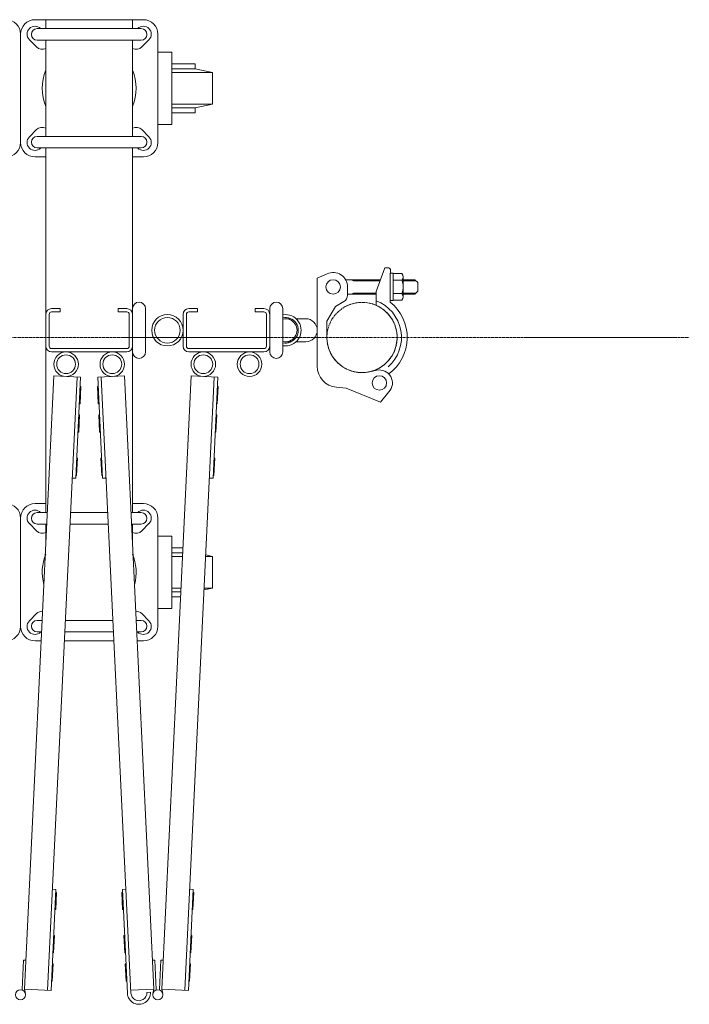
# Model space of a CAD drawing. Units: millimetres. Extents: x 33 to 12697, y 201 to 9561.
# Drawn here: x 12233 to 12697, y 4036 to 4717 of the extents above; entities that cross this region are included whole.
import ezdxf

# ---------------------------------------------------------------- set-up
doc = ezdxf.new("R2010")
doc.units = ezdxf.units.MM
doc.linetypes.add('CENTER', pattern=[50.8, 31.75, -6.35, 6.35, -6.35])
doc.linetypes.add('PHANTOM', pattern=[63.5, 31.75, -6.35, 6.35, -6.35, 6.35, -6.35])
for name, color, linetype, lineweight in [('2点鎖線', 6, 'PHANTOM', 9), ('中心線', 1, 'CENTER', 9), ('細線', 4, 'Continuous', 9)]:
    doc.layers.add(name, color=color, linetype=linetype, lineweight=lineweight)

msp = doc.modelspace()

# ---------------------------------------------------------------- linework, layer by layer
at = {"layer": '2点鎖線', "ltscale": 0.05}
msp.add_circle((12469.99, 4497.32), 24.3, dxfattribs=at)
at = {"layer": '中心線', "ltscale": 0.05}
msp.add_line((2343.45, 4497.32), (12696.52, 4497.32), dxfattribs=at)
at = {"layer": '細線', "ltscale": 0.05}
for p, q in [((12243.64, 4717.32), (12318.64, 4717.32)), ((12251.14, 4717.32), (12251.14, 4711.13)), ((12311.14, 4717.32), (12311.14, 4711.13)), ((12317.14, 4711.13), (12245.14, 4711.13)), ((12247.53, 4711.21), (12247.6, 4711.13)), ((12314.75, 4711.21), (12314.67, 4711.13)), ((12233.64, 4707.32), (12233.64, 4632.32)), ((12244.75, 4698.44), (12239.75, 4703.44)), ((12317.53, 4698.44), (12322.53, 4703.44)), ((12328.64, 4632.32), (12328.64, 4707.32)), ((12317.14, 4703.13), (12245.14, 4703.13)), ((12251.14, 4703.13), (12251.14, 4636.51)), ((12311.14, 4703.13), (12311.14, 4636.51)), ((12328.64, 4694.82), (12338.4, 4694.82)), ((12338.4, 4694.82), (12338.4, 4644.82)), ((12338.4, 4686.82), (12354.4, 4686.82)), ((12354.4, 4683.32), (12338.4, 4683.32)), ((12354.4, 4686.82), (12354.4, 4683.32)), ((12354.4, 4683.32), (12366.4, 4680.82)), ((12366.4, 4680.82), (12338.4, 4680.82)), ((12366.4, 4680.82), (12366.4, 4658.82)), ((12366.4, 4658.82), (12338.4, 4658.82)), ((12354.4, 4656.32), (12338.4, 4656.32)), ((12366.4, 4658.82), (12354.4, 4656.32)), ((12354.4, 4656.32), (12354.4, 4652.82)), ((12354.4, 4652.82), (12338.4, 4652.82)), ((12338.4, 4644.82), (12328.64, 4644.82)), ((12244.75, 4641.21), (12239.75, 4636.21)), ((12317.14, 4636.51), (12245.14, 4636.51)), ((12317.53, 4641.21), (12322.53, 4636.21)), ((12317.14, 4628.51), (12245.14, 4628.51)), ((12247.53, 4628.44), (12247.6, 4628.51)), ((12251.14, 4628.51), (12251.14, 4376.13)), ((12311.14, 4628.51), (12311.14, 4376.13)), ((12314.75, 4628.44), (12314.67, 4628.51)), ((12243.64, 4622.32), (12251.14, 4622.32)), ((12311.14, 4622.32), (12318.64, 4622.32)), ((12438.99, 4538.32), (12445.86, 4541.43)), ((12485.71, 4545.6), (12479.76, 4529.24)), ((12487.76, 4545.6), (12485.71, 4545.6)), ((12491.51, 4541.82), (12489.51, 4541.82)), ((12489.51, 4541.82), (12489.51, 4521.79)), ((12489.76, 4543.6), (12489.76, 4541.82)), ((12491.51, 4541.82), (12491.51, 4532.32)), ((12491.51, 4541.52), (12491.51, 4523.12)), ((12497.61, 4541.52), (12491.51, 4541.52)), ((12438.99, 4477.36), (12438.99, 4538.32)), ((12458.64, 4537.32), (12482.7, 4537.32)), ((12463.99, 4536.62), (12462.77, 4537.32)), ((12463.99, 4536.62), (12482.44, 4536.62)), ((12491.51, 4536.92), (12497.61, 4536.92)), ((12498.51, 4539.22), (12498.51, 4525.42)), ((12498.51, 4537.32), (12506.51, 4537.32)), ((12498.51, 4536.62), (12507.21, 4536.62)), ((12506.51, 4537.32), (12508.51, 4535.32)), ((12508.51, 4535.32), (12508.51, 4529.32)), ((12459.99, 4526.55), (12459.99, 4532.32)), ((12459.99, 4527.32), (12479.76, 4527.32)), ((12463.99, 4528.02), (12462.77, 4527.32)), ((12463.99, 4528.02), (12479.76, 4528.02)), ((12479.76, 4519.57), (12479.76, 4529.24)), ((12491.51, 4522.82), (12491.51, 4532.32)), ((12491.51, 4527.72), (12497.61, 4527.72)), ((12498.51, 4528.02), (12507.21, 4528.02)), ((12498.51, 4527.32), (12506.51, 4527.32)), ((12508.51, 4529.32), (12506.51, 4527.32)), ((12457.49, 4522.22), (12451.59, 4518.82)), ((12491.51, 4522.82), (12489.51, 4522.82)), ((12491.51, 4523.12), (12497.61, 4523.12)), ((12253.44, 4513.32), (12253.44, 4491.32)), ((12255.14, 4517.32), (12261.14, 4517.32)), ((12255.14, 4515.02), (12261.14, 4515.02)), ((12261.14, 4517.32), (12261.14, 4515.02)), ((12301.14, 4517.32), (12301.14, 4515.02)), ((12307.14, 4517.32), (12301.14, 4517.32)), ((12307.14, 4515.02), (12301.14, 4515.02)), ((12308.84, 4513.32), (12308.84, 4491.32)), ((12320.14, 4487.32), (12320.14, 4517.32)), ((12346.14, 4513.32), (12346.14, 4491.32)), ((12348.44, 4513.32), (12348.44, 4491.32)), ((12350.14, 4517.32), (12356.14, 4517.32)), ((12350.14, 4515.02), (12356.14, 4515.02)), ((12356.14, 4517.32), (12356.14, 4515.02)), ((12396.14, 4517.32), (12396.14, 4515.02)), ((12402.14, 4517.32), (12396.14, 4517.32)), ((12402.14, 4515.02), (12396.14, 4515.02)), ((12403.84, 4513.32), (12403.84, 4491.32)), ((12406.14, 4517.32), (12406.14, 4487.32)), ((12415.14, 4487.32), (12415.14, 4517.32)), ((12445.69, 4508.6), (12451.59, 4518.82)), ((12420.77, 4510.32), (12416.99, 4510.32)), ((12430.99, 4510.32), (12424.32, 4510.32)), ((12445.69, 4497.32), (12445.69, 4508.6)), ((12420.77, 4494.32), (12416.99, 4494.32)), ((12430.99, 4494.32), (12424.32, 4494.32)), ((12255.14, 4489.62), (12307.14, 4489.62)), ((12255.14, 4487.32), (12307.14, 4487.32)), ((12350.14, 4489.62), (12402.14, 4489.62)), ((12350.14, 4487.32), (12402.14, 4487.32)), ((12475.12, 4473.57), (12480.13, 4474.66)), ((12236.33, 4046.21), (12256.74, 4470.72)), ((12252.31, 4045.44), (12272.72, 4469.95)), ((12256.74, 4470.72), (12275.22, 4469.83)), ((12271.85, 4399.91), (12275.22, 4469.83)), ((12305.54, 4470.72), (12287.06, 4469.83)), ((12290.42, 4399.91), (12287.06, 4469.83)), ((12310.06, 4043.44), (12289.55, 4469.95)), ((12325.95, 4046.21), (12305.54, 4470.72)), ((12331.33, 4046.21), (12351.74, 4470.72)), ((12347.31, 4045.44), (12367.72, 4469.95)), ((12351.74, 4470.72), (12370.22, 4469.83)), ((12366.85, 4399.91), (12370.22, 4469.83)), ((12274.83, 4451.33), (12275.4, 4463.31)), ((12274.9, 4463.34), (12275.4, 4463.31)), ((12287.37, 4463.34), (12286.87, 4463.31)), ((12287.45, 4451.33), (12286.87, 4463.31)), ((12369.83, 4451.33), (12370.4, 4463.31)), ((12369.9, 4463.34), (12370.4, 4463.31)), ((12452.22, 4462.92), (12458.99, 4462.32)), ((12458.99, 4462.32), (12482.84, 4452.6)), ((12482.84, 4452.6), (12488.58, 4459.68)), ((12274.33, 4451.35), (12274.83, 4451.33)), ((12287.95, 4451.35), (12287.45, 4451.33)), ((12369.33, 4451.35), (12369.83, 4451.33)), ((12273.89, 4431.85), (12274.47, 4443.84)), ((12273.97, 4443.86), (12274.47, 4443.84)), ((12288.31, 4443.86), (12287.81, 4443.84)), ((12288.38, 4431.85), (12287.81, 4443.84)), ((12368.89, 4431.85), (12369.47, 4443.84)), ((12368.97, 4443.86), (12369.47, 4443.84)), ((12273.39, 4431.87), (12273.89, 4431.85)), ((12288.88, 4431.87), (12288.38, 4431.85)), ((12368.39, 4431.87), (12368.89, 4431.85)), ((12272.45, 4401.88), (12273.03, 4413.87)), ((12272.53, 4413.89), (12273.03, 4413.87)), ((12289.75, 4413.89), (12289.25, 4413.87)), ((12289.82, 4401.88), (12289.25, 4413.87)), ((12367.45, 4401.88), (12368.03, 4413.87)), ((12367.53, 4413.89), (12368.03, 4413.87)), ((12269.36, 4400.03), (12271.85, 4399.91)), ((12271.95, 4401.91), (12272.45, 4401.88)), ((12290.32, 4401.91), (12289.82, 4401.88)), ((12292.92, 4400.03), (12290.42, 4399.91)), ((12364.36, 4400.03), (12366.85, 4399.91)), ((12366.95, 4401.91), (12367.45, 4401.88)), ((12243.64, 4382.32), (12251.14, 4382.32)), ((12252.19, 4376.13), (12245.14, 4376.13)), ((12247.53, 4376.21), (12247.6, 4376.13)), ((12294.07, 4376.13), (12268.21, 4376.13)), ((12317.14, 4376.13), (12310.08, 4376.13)), ((12311.14, 4382.32), (12318.64, 4382.32)), ((12314.75, 4376.21), (12314.67, 4376.13)), ((12233.64, 4372.32), (12233.64, 4297.32)), ((12233.64, 4297.32), (12233.64, 4372.32)), ((12328.64, 4297.32), (12328.64, 4372.32)), ((12244.75, 4363.44), (12239.75, 4368.44)), ((12251.81, 4368.13), (12245.14, 4368.13)), ((12251.14, 4368.13), (12251.14, 4354.23)), ((12294.45, 4368.13), (12267.82, 4368.13)), ((12317.14, 4368.13), (12310.47, 4368.13)), ((12311.14, 4368.13), (12311.14, 4354.23)), ((12317.53, 4363.44), (12322.53, 4368.44)), ((12328.64, 4359.82), (12338.4, 4359.82)), ((12338.4, 4359.82), (12338.4, 4309.82)), ((12338.4, 4351.82), (12346.02, 4351.82)), ((12345.85, 4348.32), (12338.4, 4348.32)), ((12345.73, 4345.82), (12338.4, 4345.82)), ((12366.4, 4345.82), (12361.75, 4345.82)), ((12361.8, 4346.78), (12366.4, 4345.82)), ((12366.4, 4345.82), (12366.4, 4323.82)), ((12344.67, 4323.82), (12338.4, 4323.82)), ((12366.4, 4323.82), (12360.64, 4322.62)), ((12366.4, 4323.82), (12360.69, 4323.82)), ((12344.55, 4321.32), (12338.4, 4321.32)), ((12344.39, 4317.82), (12338.4, 4317.82)), ((12338.4, 4309.82), (12328.64, 4309.82)), ((12244.75, 4306.21), (12239.75, 4301.21)), ((12248.6, 4301.51), (12245.14, 4301.51)), ((12297.65, 4301.51), (12264.62, 4301.51)), ((12317.14, 4301.51), (12313.67, 4301.51)), ((12317.53, 4306.21), (12322.53, 4301.21)), ((12248.22, 4293.51), (12245.14, 4293.51)), ((12247.53, 4293.44), (12247.6, 4293.51)), ((12298.04, 4293.51), (12264.24, 4293.51)), ((12317.14, 4293.51), (12314.06, 4293.51)), ((12314.75, 4293.44), (12314.67, 4293.51)), ((12243.64, 4287.32), (12247.92, 4287.32)), ((12263.94, 4287.32), (12298.34, 4287.32)), ((12314.35, 4287.32), (12318.64, 4287.32)), ((12254.8, 4045.32), (12258.17, 4115.24)), ((12255.67, 4115.36), (12258.17, 4115.24)), ((12257.99, 4101.23), (12258.57, 4113.22)), ((12258.07, 4113.24), (12258.57, 4113.22)), ((12304.2, 4113.24), (12303.7, 4113.22)), ((12304.28, 4101.23), (12303.7, 4113.22)), ((12306.6, 4115.36), (12304.11, 4115.24)), ((12307.56, 4043.32), (12304.11, 4115.24)), ((12349.8, 4045.32), (12353.17, 4115.24)), ((12350.67, 4115.36), (12353.17, 4115.24)), ((12352.99, 4101.23), (12353.57, 4113.22)), ((12353.07, 4113.24), (12353.57, 4113.22)), ((12257.49, 4101.26), (12257.99, 4101.23)), ((12304.78, 4101.26), (12304.28, 4101.23)), ((12352.49, 4101.26), (12352.99, 4101.23)), ((12256.55, 4071.27), (12257.13, 4083.25)), ((12256.63, 4083.28), (12257.13, 4083.25)), ((12305.64, 4083.28), (12305.14, 4083.25)), ((12305.72, 4071.27), (12305.14, 4083.25)), ((12351.55, 4071.27), (12352.13, 4083.25)), ((12351.63, 4083.28), (12352.13, 4083.25)), ((12256.05, 4071.29), (12256.55, 4071.27)), ((12306.22, 4071.29), (12305.72, 4071.27)), ((12351.05, 4071.29), (12351.55, 4071.27)), ((12235.79, 4066.26), (12234.82, 4046.07)), ((12237.29, 4066.19), (12235.79, 4066.26)), ((12255.62, 4051.79), (12256.19, 4063.77)), ((12255.69, 4063.8), (12256.19, 4063.77)), ((12306.58, 4063.8), (12306.08, 4063.77)), ((12306.66, 4051.79), (12306.08, 4063.77)), ((12324.99, 4066.19), (12326.49, 4066.26)), ((12326.49, 4066.26), (12327.46, 4046.07)), ((12330.79, 4066.26), (12329.82, 4046.07)), ((12332.29, 4066.19), (12330.79, 4066.26)), ((12350.62, 4051.79), (12351.19, 4063.77)), ((12350.69, 4063.8), (12351.19, 4063.77)), ((12255.12, 4051.81), (12255.62, 4051.79)), ((12307.16, 4051.81), (12306.66, 4051.79)), ((12350.12, 4051.81), (12350.62, 4051.79)), ((12234.82, 4046.07), (12234.93, 4045.59)), ((12254.8, 4045.32), (12236.33, 4046.21)), ((12236.33, 4046.21), (12237.05, 4043.13)), ((12309.97, 4045.44), (12325.95, 4046.21)), ((12321.05, 4043.97), (12323.55, 4044.09)), ((12325.95, 4046.21), (12325.23, 4043.13)), ((12327.46, 4046.07), (12327.34, 4045.59)), ((12329.82, 4046.07), (12329.93, 4045.59)), ((12349.8, 4045.32), (12331.33, 4046.21)), ((12331.33, 4046.21), (12332.05, 4043.13))]:
    msp.add_line(p, q, dxfattribs=at)
for centre, radius in [((12449.98, 4532.32), 5), ((12335.29, 4502.32), 10.85), ((12335.29, 4502.32), 8.85), ((12265.14, 4478.82), 8.5), ((12265.14, 4478.82), 6.5), ((12297.14, 4478.82), 8.5), ((12297.14, 4478.82), 6.5), ((12360.14, 4478.82), 8.5), ((12360.14, 4478.82), 6.5), ((12392.14, 4478.82), 8.5), ((12392.14, 4478.82), 6.5), ((12482.04, 4465.86), 5), ((12233.64, 4042.33), 3.5), ((12328.64, 4042.33), 3.5)]:
    msp.add_circle(centre, radius, dxfattribs=at)
for centre, radius, start, end in [((12223.64, 4707.32), 10, 0, 90), ((12243.64, 4707.32), 10, 90, 180), ((12318.64, 4707.32), 10, 0, 90), ((12243.64, 4707.32), 5.5, 45, 225), ((12245.14, 4707.13), 4, 90, 270), ((12318.64, 4707.32), 5.5, 315, 135), ((12317.14, 4707.13), 4, 270, 90), ((12248.64, 4702.32), 5.5, 225, 297.03569), ((12313.64, 4702.32), 5.5, 242.96431, 315), ((12281.14, 4669.82), 32.5, 157.38014, 202.61986), ((12281.14, 4669.82), 32.5, 337.38014, 22.61986), ((12248.64, 4637.32), 5.5, 62.96431, 135), ((12313.64, 4637.32), 5.5, 45, 117.03569), ((12243.64, 4632.32), 5.5, 135, 315), ((12245.14, 4632.51), 4, 90, 270), ((12318.64, 4632.32), 5.5, 225, 45), ((12317.14, 4632.51), 4, 270, 90), ((12223.64, 4632.32), 10, 270, 0), ((12243.64, 4632.32), 10, 180, 270), ((12318.64, 4632.32), 10, 270, 0), ((12449.98, 4532.32), 10, 0, 114.346), ((12487.76, 4543.6), 2, 0, 90), ((12495.11, 4539.22), 3.4, 317.3, 42.7), ((12486.31, 4532.32), 12.2, 337.9, 22.1), ((12454.99, 4526.55), 5, 300, 0), ((12495.11, 4525.42), 3.4, 317.3, 42.7), ((12315.64, 4517.32), 4.5, 0, 180), ((12410.64, 4517.32), 4.5, 0, 180), ((12469.99, 4497.32), 24.3, 282.40179, 66.17065), ((12469.99, 4497.32), 27.3, 311.66713, 69.03082), ((12469.99, 4497.32), 31.3, 306.30843, 51.41803), ((12255.14, 4513.32), 4, 90, 180), ((12255.14, 4513.32), 1.7, 90, 180), ((12307.14, 4513.32), 4, 0, 90), ((12307.14, 4513.32), 1.7, 0, 90), ((12350.14, 4513.32), 4, 90, 180), ((12350.14, 4513.32), 1.7, 90, 180), ((12402.14, 4513.32), 4, 0, 90), ((12402.14, 4513.32), 1.7, 0, 90), ((12416.99, 4502.32), 10.85, 260.18271, 99.81729), ((12416.99, 4502.32), 8.85, 257.93393, 102.06607), ((12416.99, 4502.32), 8, 256.62932, 103.37068), ((12430.99, 4502.32), 8, 270, 90), ((12469.99, 4497.32), 24.3, 180, 282.40179), ((12255.14, 4491.32), 4, 180, 270), ((12255.14, 4491.32), 1.7, 180, 270), ((12307.14, 4491.32), 4, 270, 0), ((12307.14, 4491.32), 1.7, 270, 0), ((12315.64, 4487.32), 4.5, 180, 0), ((12350.14, 4491.32), 4, 180, 270), ((12350.14, 4491.32), 1.7, 180, 270), ((12402.14, 4491.32), 4, 270, 0), ((12402.14, 4491.32), 1.7, 270, 0), ((12410.64, 4487.32), 4.5, 180, 0), ((12453.49, 4477.36), 14.5, 180, 265), ((12482.04, 4465.86), 9, 316.54038, 102.2057), ((12223.64, 4372.32), 10, 0, 90), ((12243.64, 4372.32), 10, 90, 180), ((12243.64, 4372.32), 5.5, 45, 225), ((12245.14, 4372.13), 4, 90, 270), ((12318.64, 4372.32), 5.5, 315, 135), ((12317.14, 4372.13), 4, 270, 90), ((12318.64, 4372.32), 10, 0, 90), ((12248.64, 4367.32), 5.5, 225, 297.03569), ((12313.64, 4367.32), 5.5, 242.96431, 315), ((12281.14, 4334.82), 32.5, 157.38014, 195.31443), ((12281.14, 4334.82), 32.5, 344.68557, 22.61986), ((12248.64, 4302.32), 5.5, 87.20475, 135), ((12313.64, 4302.32), 5.5, 45, 92.79525), ((12243.64, 4297.32), 5.5, 135, 315), ((12245.14, 4297.51), 4, 90, 270), ((12318.64, 4297.32), 5.5, 225, 45), ((12317.14, 4297.51), 4, 270, 90), ((12223.64, 4297.32), 10, 270, 0), ((12243.64, 4297.32), 10, 180, 270), ((12318.64, 4297.32), 10, 270, 0), ((12315.56, 4043.71), 8, 182.75284, 2.75284), ((12315.56, 4043.71), 5.5, 182.75284, 2.75284)]:
    msp.add_arc(centre, radius, start, end, dxfattribs=at)

doc.saveas('drawing.dxf')
